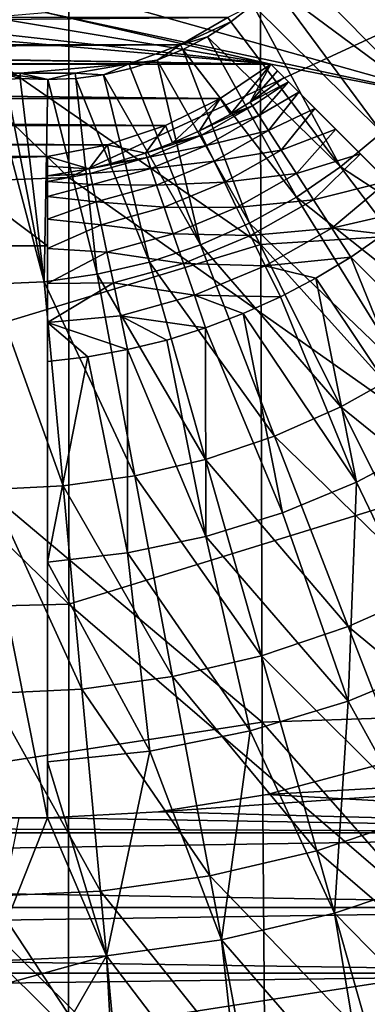
# Model space of a CAD drawing. Units: millimetres. Extents: x -72 to 41, y -56 to 110.
# Drawn here: x 9 to 15, y -47 to -30 of the extents above; entities that cross this region are included whole.
import ezdxf

# ---------------------------------------------------------------- set-up
doc = ezdxf.new("R2010")
doc.units = ezdxf.units.MM
doc.header["$LTSCALE"] = 52.812155
for name, color, linetype in [('1093', 7, 'CONTINUOUS'), ('1109', 7, 'CONTINUOUS'), ('1143', 7, 'CONTINUOUS'), ('1319', 7, 'CONTINUOUS'), ('1320', 7, 'CONTINUOUS'), ('1324', 7, 'CONTINUOUS'), ('1325', 7, 'CONTINUOUS'), ('2050', 7, 'CONTINUOUS'), ('2076', 7, 'CONTINUOUS'), ('734', 7, 'CONTINUOUS'), ('741', 7, 'CONTINUOUS'), ('744', 7, 'CONTINUOUS'), ('755', 7, 'CONTINUOUS'), ('795', 7, 'CONTINUOUS'), ('913', 7, 'CONTINUOUS'), ('914', 7, 'CONTINUOUS'), ('929', 7, 'CONTINUOUS'), ('933', 7, 'CONTINUOUS'), ('934', 7, 'CONTINUOUS'), ('993', 7, 'CONTINUOUS')]:
    doc.layers.add(name, color=color, linetype=linetype)

msp = doc.modelspace()

# ---------------------------------------------------------------- linework, layer by layer
at = {"layer": '1093', "linetype": 'Continuous'}
for points in [[(12.705, -30.08, 15.092), (13.091, -29.784, 15.092), (12.656, -30.005, 12.5), (12.705, -30.08, 15.092)], [(12.705, -30.08, 15.092), (12.656, -30.005, 12.5), (11.825, -30.484, 12.5), (12.705, -30.08, 15.092)], [(12.298, -30.34, 15.093), (12.705, -30.08, 15.092), (11.825, -30.484, 12.5), (12.298, -30.34, 15.093)], [(11.869, -30.564, 15.093), (12.298, -30.34, 15.093), (11.825, -30.484, 12.5), (11.869, -30.564, 15.093)], [(11.419, -30.751, 15.094), (11.825, -30.484, 12.5), (10.924, -30.812, 12.5), (11.419, -30.751, 15.094)], [(11.419, -30.751, 15.094), (11.869, -30.564, 15.093), (11.825, -30.484, 12.5), (11.419, -30.751, 15.094)], [(10.475, -31.005, 15.096), (10.924, -30.812, 12.5), (9.981, -30.979, 12.5), (10.475, -31.005, 15.096)], [(10.475, -31.005, 15.096), (10.952, -30.899, 15.095), (10.924, -30.812, 12.5), (10.475, -31.005, 15.096)], [(10.952, -30.899, 15.095), (11.419, -30.751, 15.094), (10.924, -30.812, 12.5), (10.952, -30.899, 15.095)], [(9.506, -31.091, 15.098), (9.021, -30.979, 12.5), (9.021, -31.025, 13.799), (9.506, -31.091, 15.098)], [(9.021, -30.979, 12.5), (9.506, -31.091, 15.098), (9.981, -30.979, 12.5), (9.021, -30.979, 12.5)], [(9.506, -31.091, 15.098), (9.992, -31.069, 15.097), (9.981, -30.979, 12.5), (9.506, -31.091, 15.098)], [(9.992, -31.069, 15.097), (10.475, -31.005, 15.096), (9.981, -30.979, 12.5), (9.992, -31.069, 15.097)], [(9.021, -31.07, 15.099), (9.506, -31.091, 15.098), (9.021, -31.025, 13.799), (9.021, -31.07, 15.099)]]:
    msp.add_3dface(points, dxfattribs=at)
at = {"layer": '1109', "linetype": 'Continuous'}
for points in [[(13.043, -31.484, 9.483), (13.641, -31.056, 9.483), (13.713, -31.127, 10.154), (13.043, -31.484, 9.483)], [(13.043, -31.484, 9.483), (13.713, -31.127, 10.154), (13.088, -31.552, 10.081), (13.043, -31.484, 9.483)], [(13.088, -31.552, 10.081), (13.713, -31.127, 10.154), (13.197, -31.72, 10.651), (13.088, -31.552, 10.081)], [(13.713, -31.127, 10.154), (13.897, -31.311, 10.802), (13.197, -31.72, 10.651), (13.713, -31.127, 10.154)], [(13.197, -31.72, 10.651), (13.897, -31.311, 10.802), (13.366, -31.98, 11.17), (13.197, -31.72, 10.651)], [(13.897, -31.311, 10.802), (14.179, -31.593, 11.37), (13.366, -31.98, 11.17), (13.897, -31.311, 10.802)], [(12.703, -31.693, 9.483), (13.043, -31.484, 9.483), (13.088, -31.552, 10.081), (12.703, -31.693, 9.483)], [(12.155, -31.987, 9.483), (12.703, -31.693, 9.483), (13.088, -31.552, 10.081), (12.155, -31.987, 9.483)], [(12.155, -31.987, 9.483), (13.088, -31.552, 10.081), (12.191, -32.06, 10.081), (12.155, -31.987, 9.483)], [(13.088, -31.552, 10.081), (13.197, -31.72, 10.651), (12.191, -32.06, 10.081), (13.088, -31.552, 10.081)], [(13.366, -31.98, 11.17), (14.179, -31.593, 11.37), (13.588, -32.322, 11.616), (13.366, -31.98, 11.17)], [(14.179, -31.593, 11.37), (14.543, -31.957, 11.828), (13.588, -32.322, 11.616), (14.179, -31.593, 11.37)], [(13.197, -31.72, 10.651), (12.279, -32.24, 10.651), (12.191, -32.06, 10.081), (13.197, -31.72, 10.651)], [(13.197, -31.72, 10.651), (13.366, -31.98, 11.17), (12.279, -32.24, 10.651), (13.197, -31.72, 10.651)], [(11.688, -32.197, 9.483), (12.155, -31.987, 9.483), (12.191, -32.06, 10.081), (11.688, -32.197, 9.483)], [(13.366, -31.98, 11.17), (12.415, -32.519, 11.17), (12.279, -32.24, 10.651), (13.366, -31.98, 11.17)], [(13.366, -31.98, 11.17), (13.588, -32.322, 11.616), (12.415, -32.519, 11.17), (13.366, -31.98, 11.17)], [(13.588, -32.322, 11.616), (14.543, -31.957, 11.828), (13.855, -32.732, 11.971), (13.588, -32.322, 11.616)], [(14.543, -31.957, 11.828), (14.976, -32.39, 12.159), (13.855, -32.732, 11.971), (14.543, -31.957, 11.828)], [(11.212, -32.377, 9.483), (11.688, -32.197, 9.483), (12.191, -32.06, 10.081), (11.212, -32.377, 9.483)], [(11.239, -32.455, 10.081), (11.212, -32.377, 9.483), (12.191, -32.06, 10.081), (11.239, -32.455, 10.081)], [(12.279, -32.24, 10.651), (11.239, -32.455, 10.081), (12.191, -32.06, 10.081), (12.279, -32.24, 10.651)], [(11.304, -32.644, 10.651), (11.239, -32.455, 10.081), (12.279, -32.24, 10.651), (11.304, -32.644, 10.651)], [(12.415, -32.519, 11.17), (11.304, -32.644, 10.651), (12.279, -32.24, 10.651), (12.415, -32.519, 11.17)], [(13.588, -32.322, 11.616), (12.594, -32.885, 11.616), (12.415, -32.519, 11.17), (13.588, -32.322, 11.616)], [(13.588, -32.322, 11.616), (13.855, -32.732, 11.971), (12.594, -32.885, 11.616), (13.588, -32.322, 11.616)], [(10.229, -32.65, 9.483), (10.613, -32.559, 9.483), (11.239, -32.455, 10.081), (10.229, -32.65, 9.483)], [(10.246, -32.73, 10.081), (10.229, -32.65, 9.483), (11.239, -32.455, 10.081), (10.246, -32.73, 10.081)], [(11.304, -32.644, 10.651), (10.246, -32.73, 10.081), (11.239, -32.455, 10.081), (11.304, -32.644, 10.651)], [(10.613, -32.559, 9.483), (11.212, -32.377, 9.483), (11.239, -32.455, 10.081), (10.613, -32.559, 9.483)], [(11.405, -32.937, 11.17), (11.304, -32.644, 10.651), (12.415, -32.519, 11.17), (11.405, -32.937, 11.17)], [(12.594, -32.885, 11.616), (11.405, -32.937, 11.17), (12.415, -32.519, 11.17), (12.594, -32.885, 11.616)], [(13.855, -32.732, 11.971), (14.976, -32.39, 12.159), (14.155, -33.193, 12.221), (13.855, -32.732, 11.971)], [(14.976, -32.39, 12.159), (15.455, -32.869, 12.345), (14.155, -33.193, 12.221), (14.976, -32.39, 12.159)], [(9.5, -32.771, 9.483), (10.229, -32.65, 9.483), (10.246, -32.73, 10.081), (9.5, -32.771, 9.483)], [(10.287, -32.926, 10.651), (10.246, -32.73, 10.081), (11.304, -32.644, 10.651), (10.287, -32.926, 10.651)], [(11.405, -32.937, 11.17), (10.287, -32.926, 10.651), (11.304, -32.644, 10.651), (11.405, -32.937, 11.17)], [(9.5, -32.872, 10.154), (9.5, -32.771, 9.483), (10.246, -32.73, 10.081), (9.5, -32.872, 10.154)], [(10.287, -32.926, 10.651), (9.5, -32.872, 10.154), (10.246, -32.73, 10.081), (10.287, -32.926, 10.651)], [(9.5, -33.132, 10.802), (9.5, -32.872, 10.154), (10.287, -32.926, 10.651), (9.5, -33.132, 10.802)], [(11.538, -33.323, 11.616), (11.405, -32.937, 11.17), (12.594, -32.885, 11.616), (11.538, -33.323, 11.616)], [(12.808, -33.325, 11.971), (11.538, -33.323, 11.616), (12.594, -32.885, 11.616), (12.808, -33.325, 11.971)], [(13.855, -32.732, 11.971), (12.808, -33.325, 11.971), (12.594, -32.885, 11.616), (13.855, -32.732, 11.971)], [(13.855, -32.732, 11.971), (14.155, -33.193, 12.221), (12.808, -33.325, 11.971), (13.855, -32.732, 11.971)], [(14.155, -33.193, 12.221), (15.455, -32.869, 12.345), (14.476, -33.687, 12.355), (14.155, -33.193, 12.221)], [(15.455, -32.869, 12.345), (15.939, -33.353, 12.369), (14.476, -33.687, 12.355), (15.455, -32.869, 12.345)], [(10.352, -33.229, 11.17), (9.5, -33.132, 10.802), (10.287, -32.926, 10.651), (10.352, -33.229, 11.17)], [(10.352, -33.229, 11.17), (10.287, -32.926, 10.651), (11.405, -32.937, 11.17), (10.352, -33.229, 11.17)], [(11.538, -33.323, 11.616), (10.352, -33.229, 11.17), (11.405, -32.937, 11.17), (11.538, -33.323, 11.616)], [(9.5, -33.531, 11.37), (9.5, -33.132, 10.802), (10.352, -33.229, 11.17), (9.5, -33.531, 11.37)], [(10.436, -33.628, 11.616), (9.5, -33.531, 11.37), (10.352, -33.229, 11.17), (10.436, -33.628, 11.616)], [(10.436, -33.628, 11.616), (10.352, -33.229, 11.17), (11.538, -33.323, 11.616), (10.436, -33.628, 11.616)], [(14.155, -33.193, 12.221), (13.05, -33.819, 12.221), (12.808, -33.325, 11.971), (14.155, -33.193, 12.221)], [(14.155, -33.193, 12.221), (14.476, -33.687, 12.355), (13.05, -33.819, 12.221), (14.155, -33.193, 12.221)], [(11.697, -33.785, 11.971), (10.436, -33.628, 11.616), (11.538, -33.323, 11.616), (11.697, -33.785, 11.971)], [(11.697, -33.785, 11.971), (11.538, -33.323, 11.616), (12.808, -33.325, 11.971), (11.697, -33.785, 11.971)], [(13.05, -33.819, 12.221), (11.697, -33.785, 11.971), (12.808, -33.325, 11.971), (13.05, -33.819, 12.221)], [(15.939, -33.353, 12.369), (15.383, -33.792, 12.369), (14.476, -33.687, 12.355), (15.939, -33.353, 12.369)], [(9.5, -34.046, 11.828), (9.5, -33.531, 11.37), (10.436, -33.628, 11.616), (9.5, -34.046, 11.828)], [(10.538, -34.107, 11.971), (9.5, -34.046, 11.828), (10.436, -33.628, 11.616), (10.538, -34.107, 11.971)], [(10.538, -34.107, 11.971), (10.436, -33.628, 11.616), (11.697, -33.785, 11.971), (10.538, -34.107, 11.971)], [(14.476, -33.687, 12.355), (13.308, -34.349, 12.355), (13.05, -33.819, 12.221), (14.476, -33.687, 12.355)], [(14.476, -33.687, 12.355), (14.806, -34.194, 12.369), (13.308, -34.349, 12.355), (14.476, -33.687, 12.355)], [(15.383, -33.792, 12.369), (14.806, -34.194, 12.369), (14.476, -33.687, 12.355), (15.383, -33.792, 12.369)], [(11.876, -34.306, 12.221), (10.538, -34.107, 11.971), (11.697, -33.785, 11.971), (11.876, -34.306, 12.221)], [(11.876, -34.306, 12.221), (11.697, -33.785, 11.971), (13.05, -33.819, 12.221), (11.876, -34.306, 12.221)], [(13.308, -34.349, 12.355), (11.876, -34.306, 12.221), (13.05, -33.819, 12.221), (13.308, -34.349, 12.355)], [(9.5, -34.658, 12.159), (9.5, -34.046, 11.828), (10.538, -34.107, 11.971), (9.5, -34.658, 12.159)], [(10.652, -34.645, 12.221), (9.5, -34.658, 12.159), (10.538, -34.107, 11.971), (10.652, -34.645, 12.221)], [(10.652, -34.645, 12.221), (10.538, -34.107, 11.971), (11.876, -34.306, 12.221), (10.652, -34.645, 12.221)], [(14.806, -34.194, 12.369), (14.196, -34.564, 12.369), (13.308, -34.349, 12.355), (14.806, -34.194, 12.369)], [(12.068, -34.863, 12.355), (10.652, -34.645, 12.221), (11.876, -34.306, 12.221), (12.068, -34.863, 12.355)], [(12.068, -34.863, 12.355), (11.876, -34.306, 12.221), (13.308, -34.349, 12.355), (12.068, -34.863, 12.355)], [(13.573, -34.892, 12.369), (12.068, -34.863, 12.355), (13.308, -34.349, 12.355), (13.573, -34.892, 12.369)], [(14.196, -34.564, 12.369), (13.573, -34.892, 12.369), (13.308, -34.349, 12.355), (14.196, -34.564, 12.369)], [(9.5, -35.336, 12.345), (9.5, -34.658, 12.159), (10.652, -34.645, 12.221), (9.5, -35.336, 12.345)], [(10.774, -35.221, 12.355), (9.5, -35.336, 12.345), (10.652, -34.645, 12.221), (10.774, -35.221, 12.355)], [(10.774, -35.221, 12.355), (10.652, -34.645, 12.221), (12.068, -34.863, 12.355), (10.774, -35.221, 12.355)], [(12.265, -35.434, 12.369), (10.774, -35.221, 12.355), (12.068, -34.863, 12.355), (12.265, -35.434, 12.369)], [(13.573, -34.892, 12.369), (12.924, -35.184, 12.369), (12.068, -34.863, 12.355), (13.573, -34.892, 12.369)], [(12.924, -35.184, 12.369), (12.265, -35.434, 12.369), (12.068, -34.863, 12.355), (12.924, -35.184, 12.369)], [(10.9, -35.812, 12.369), (9.5, -35.336, 12.345), (10.774, -35.221, 12.355), (10.9, -35.812, 12.369)], [(12.265, -35.434, 12.369), (11.586, -35.645, 12.369), (10.774, -35.221, 12.355), (12.265, -35.434, 12.369)], [(11.586, -35.645, 12.369), (10.9, -35.812, 12.369), (10.774, -35.221, 12.355), (11.586, -35.645, 12.369)], [(10.9, -35.812, 12.369), (10.203, -35.938, 12.369), (9.5, -35.336, 12.345), (10.9, -35.812, 12.369)], [(10.203, -35.938, 12.369), (9.5, -36.021, 12.369), (9.5, -35.336, 12.345), (10.203, -35.938, 12.369)]]:
    msp.add_3dface(points, dxfattribs=at)
at = {"layer": '1143', "linetype": 'Continuous'}
for points in [[(8.76, -31.086, 15.099), (9.021, -31.07, 15.099), (8.761, -30.995, 12.5), (8.76, -31.086, 15.099)], [(9.021, -30.979, 12.5), (8.761, -30.995, 12.5), (9.021, -31.025, 13.799), (9.021, -30.979, 12.5)], [(8.761, -30.995, 12.5), (9.021, -31.07, 15.099), (9.021, -31.025, 13.799), (8.761, -30.995, 12.5)]]:
    msp.add_3dface(points, dxfattribs=at)
at = {"layer": '1319', "linetype": 'Continuous'}
for points in [[(13.345, -43.596, 6), (15.218, -43.094, 6), (25.248, -44.267, 6), (13.345, -43.596, 6)], [(11.442, -43.897, 6), (13.345, -43.596, 6), (25.248, -44.267, 6), (11.442, -43.897, 6)], [(9.5, -44, 6), (11.442, -43.897, 6), (25.248, -44.267, 6), (9.5, -44, 6)], [(-57.248, -44.267, 6), (-41.5, -44, 6), (25.248, -44.267, 6), (-57.248, -44.267, 6)], [(-41.5, -44, 6), (9.5, -44, 6), (25.248, -44.267, 6), (-41.5, -44, 6)], [(-55.551, -45.57, 6), (-57.248, -44.267, 6), (23.551, -45.57, 6), (-55.551, -45.57, 6)], [(23.551, -45.57, 6), (-57.248, -44.267, 6), (25.248, -44.267, 6), (23.551, -45.57, 6)], [(-53.752, -46.716, 6), (-55.551, -45.57, 6), (21.752, -46.716, 6), (-53.752, -46.716, 6)], [(21.752, -46.716, 6), (-55.551, -45.57, 6), (23.551, -45.57, 6), (21.752, -46.716, 6)], [(-51.851, -47.705, 6), (-53.752, -46.716, 6), (19.851, -47.705, 6), (-51.851, -47.705, 6)], [(19.851, -47.705, 6), (-53.752, -46.716, 6), (21.752, -46.716, 6), (19.851, -47.705, 6)]]:
    msp.add_3dface(points, dxfattribs=at)
at = {"layer": '1320', "linetype": 'Continuous'}
for points in [[(13.345, -43.596, 11), (11.442, -43.897, 11), (26.824, -42.824, 11), (13.345, -43.596, 11)], [(26.824, -42.824, 11), (11.442, -43.897, 11), (25.248, -44.267, 11), (26.824, -42.824, 11)], [(15.218, -43.094, 11), (13.345, -43.596, 11), (26.824, -42.824, 11), (15.218, -43.094, 11)], [(11.442, -43.897, 11), (9.5, -44, 11), (25.248, -44.267, 11), (11.442, -43.897, 11)], [(9.5, -44, 11), (-41.5, -44, 11), (-57.248, -44.267, 11), (9.5, -44, 11)], [(25.248, -44.267, 11), (9.5, -44, 11), (-57.248, -44.267, 11), (25.248, -44.267, 11)], [(-55.551, -45.57, 11), (25.248, -44.267, 11), (-57.248, -44.267, 11), (-55.551, -45.57, 11)], [(23.551, -45.57, 11), (25.248, -44.267, 11), (-55.551, -45.57, 11), (23.551, -45.57, 11)], [(-53.752, -46.716, 11), (23.551, -45.57, 11), (-55.551, -45.57, 11), (-53.752, -46.716, 11)], [(21.752, -46.716, 11), (23.551, -45.57, 11), (-53.752, -46.716, 11), (21.752, -46.716, 11)], [(-51.851, -47.705, 11), (21.752, -46.716, 11), (-53.752, -46.716, 11), (-51.851, -47.705, 11)], [(19.851, -47.705, 11), (21.752, -46.716, 11), (-51.851, -47.705, 11), (19.851, -47.705, 11)]]:
    msp.add_3dface(points, dxfattribs=at)
at = {"layer": '1324', "linetype": 'Continuous'}
for points in [[(15.218, -43.094, 6), (13.345, -43.596, 6), (15.218, -43.094, 11), (15.218, -43.094, 6)], [(13.345, -43.596, 6), (13.345, -43.596, 11), (15.218, -43.094, 11), (13.345, -43.596, 6)], [(13.345, -43.596, 6), (11.442, -43.897, 6), (13.345, -43.596, 11), (13.345, -43.596, 6)], [(11.442, -43.897, 6), (11.442, -43.897, 11), (13.345, -43.596, 11), (11.442, -43.897, 6)], [(11.442, -43.897, 6), (9.5, -44, 6), (11.442, -43.897, 11), (11.442, -43.897, 6)], [(9.5, -44, 6), (9.5, -44, 11), (11.442, -43.897, 11), (9.5, -44, 6)]]:
    msp.add_3dface(points, dxfattribs=at)
at = {"layer": '1325', "linetype": 'Continuous'}
for points in [[(9.5, -44, 6), (-41.5, -44, 6), (9.5, -44, 11), (9.5, -44, 6)], [(-41.5, -44, 6), (-41.5, -44, 11), (9.5, -44, 11), (-41.5, -44, 6)]]:
    msp.add_3dface(points, dxfattribs=at)
at = {"layer": '2050', "linetype": 'Continuous'}
for points in [[(9.871, -32.8, 19.379), (9.874, -25.337, 19.718), (2.499, -25.703, 19.923), (9.871, -32.8, 19.379)], [(9.871, -32.8, 19.379), (17.244, -29.391, 19.274), (9.874, -25.337, 19.718), (9.871, -32.8, 19.379)], [(9.871, -32.8, 19.379), (2.499, -25.703, 19.923), (2.497, -33.076, 19.543), (9.871, -32.8, 19.379)], [(17.24, -37.99, 18.924), (17.244, -29.391, 19.274), (9.871, -32.8, 19.379), (17.24, -37.99, 18.924)], [(9.868, -40.264, 18.994), (9.871, -32.8, 19.379), (2.497, -33.076, 19.543), (9.868, -40.264, 18.994)], [(9.868, -40.264, 18.994), (17.24, -37.99, 18.924), (9.871, -32.8, 19.379), (9.868, -40.264, 18.994)], [(9.868, -40.264, 18.994), (2.497, -33.076, 19.543), (2.495, -40.449, 19.112), (9.868, -40.264, 18.994)], [(17.236, -46.589, 18.524), (17.24, -37.99, 18.924), (9.868, -40.264, 18.994), (17.236, -46.589, 18.524)], [(9.864, -47.727, 18.564), (9.868, -40.264, 18.994), (2.495, -40.449, 19.112), (9.864, -47.727, 18.564)], [(9.864, -47.727, 18.564), (17.236, -46.589, 18.524), (9.868, -40.264, 18.994), (9.864, -47.727, 18.564)], [(9.864, -47.727, 18.564), (2.495, -40.449, 19.112), (2.492, -47.822, 18.631), (9.864, -47.727, 18.564)], [(17.248, -55.188, 18.073), (17.236, -46.589, 18.524), (9.864, -47.727, 18.564), (17.248, -55.188, 18.073)]]:
    msp.add_3dface(points, dxfattribs=at)
at = {"layer": '2076', "linetype": 'Continuous'}
for points in [[(20.496, -24.94, 16.736), (20.521, -33.513, 16.447), (13.214, -25.62, 17.038), (20.496, -24.94, 16.736)], [(13.214, -25.62, 17.038), (13.233, -33.974, 16.681), (5.932, -28.918, 17.134), (13.214, -25.62, 17.038)], [(13.214, -25.62, 17.038), (20.521, -33.513, 16.447), (13.233, -33.974, 16.681), (13.214, -25.62, 17.038)], [(13.233, -33.974, 16.681), (5.945, -36.182, 16.756), (5.932, -28.918, 17.134), (13.233, -33.974, 16.681)], [(20.521, -33.513, 16.447), (20.551, -42.086, 16.115), (13.233, -33.974, 16.681), (20.521, -33.513, 16.447)], [(13.233, -33.974, 16.681), (13.255, -42.328, 16.271), (5.945, -36.182, 16.756), (13.233, -33.974, 16.681)], [(13.233, -33.974, 16.681), (20.551, -42.086, 16.115), (13.255, -42.328, 16.271), (13.233, -33.974, 16.681)], [(13.255, -42.328, 16.271), (5.959, -43.447, 16.332), (5.945, -36.182, 16.756), (13.255, -42.328, 16.271)], [(20.551, -42.086, 16.115), (20.595, -50.663, 15.738), (13.255, -42.328, 16.271), (20.551, -42.086, 16.115)], [(13.255, -42.328, 16.271), (13.316, -50.694, 15.807), (5.959, -43.447, 16.332), (13.255, -42.328, 16.271)], [(13.255, -42.328, 16.271), (20.595, -50.663, 15.738), (13.316, -50.694, 15.807), (13.255, -42.328, 16.271)], [(5.959, -43.447, 16.332), (13.316, -50.694, 15.807), (9.506, -50.707, 15.837), (5.959, -43.447, 16.332)], [(5.993, -50.717, 15.861), (5.959, -43.447, 16.332), (9.506, -50.707, 15.837), (5.993, -50.717, 15.861)]]:
    msp.add_3dface(points, dxfattribs=at)
at = {"layer": '734', "linetype": 'Continuous'}
for points in [[(13.784, -29.091, 15.092), (16.615, -30.628, 14.97), (14.08, -28.705, 15.092), (13.784, -29.091, 15.092)], [(16.615, -30.628, 14.97), (17.146, -29.854, 14.97), (14.08, -28.705, 15.092), (16.615, -30.628, 14.97)], [(13.453, -29.453, 15.092), (16.015, -31.351, 14.97), (13.784, -29.091, 15.092), (13.453, -29.453, 15.092)], [(16.015, -31.351, 14.97), (16.615, -30.628, 14.97), (13.784, -29.091, 15.092), (16.015, -31.351, 14.97)], [(13.091, -29.784, 15.092), (15.351, -32.015, 14.97), (13.453, -29.453, 15.092), (13.091, -29.784, 15.092)], [(15.351, -32.015, 14.97), (16.015, -31.351, 14.97), (13.453, -29.453, 15.092), (15.351, -32.015, 14.97)], [(12.705, -30.08, 15.092), (14.628, -32.615, 14.97), (13.091, -29.784, 15.092), (12.705, -30.08, 15.092)], [(14.628, -32.615, 14.97), (15.351, -32.015, 14.97), (13.091, -29.784, 15.092), (14.628, -32.615, 14.97)], [(12.298, -30.34, 15.093), (14.628, -32.615, 14.97), (12.705, -30.08, 15.092), (12.298, -30.34, 15.093)], [(11.869, -30.564, 15.093), (13.854, -33.146, 14.97), (12.298, -30.34, 15.093), (11.869, -30.564, 15.093)], [(13.854, -33.146, 14.97), (14.628, -32.615, 14.97), (12.298, -30.34, 15.093), (13.854, -33.146, 14.97)], [(11.419, -30.751, 15.094), (13.033, -33.603, 14.97), (11.869, -30.564, 15.093), (11.419, -30.751, 15.094)], [(13.033, -33.603, 14.97), (13.854, -33.146, 14.97), (11.869, -30.564, 15.093), (13.033, -33.603, 14.97)], [(10.952, -30.899, 15.095), (12.174, -33.983, 14.97), (11.419, -30.751, 15.094), (10.952, -30.899, 15.095)], [(12.174, -33.983, 14.97), (13.033, -33.603, 14.97), (11.419, -30.751, 15.094), (12.174, -33.983, 14.97)], [(10.475, -31.005, 15.096), (12.174, -33.983, 14.97), (10.952, -30.899, 15.095), (10.475, -31.005, 15.096)], [(8.5, -31.091, 15.099), (9.438, -34.626, 14.97), (8.76, -31.086, 15.099), (8.5, -31.091, 15.099)], [(8.5, -31.091, 15.099), (8.5, -34.669, 14.97), (9.438, -34.626, 14.97), (8.5, -31.091, 15.099)], [(8.76, -31.086, 15.099), (9.438, -34.626, 14.97), (9.021, -31.07, 15.099), (8.76, -31.086, 15.099)], [(9.021, -31.07, 15.099), (9.438, -34.626, 14.97), (9.506, -31.091, 15.098), (9.021, -31.07, 15.099)], [(9.438, -34.626, 14.97), (10.369, -34.496, 14.97), (9.506, -31.091, 15.098), (9.438, -34.626, 14.97)], [(9.506, -31.091, 15.098), (10.369, -34.496, 14.97), (9.992, -31.069, 15.097), (9.506, -31.091, 15.098)], [(9.992, -31.069, 15.097), (11.283, -34.281, 14.97), (10.475, -31.005, 15.096), (9.992, -31.069, 15.097)], [(10.369, -34.496, 14.97), (11.283, -34.281, 14.97), (9.992, -31.069, 15.097), (10.369, -34.496, 14.97)], [(11.283, -34.281, 14.97), (12.174, -33.983, 14.97), (10.475, -31.005, 15.096), (11.283, -34.281, 14.97)], [(15.351, -32.015, 14.97), (14.628, -32.615, 14.97), (17.768, -34.666, 14.679), (15.351, -32.015, 14.97)], [(14.628, -32.615, 14.97), (13.854, -33.146, 14.97), (16.79, -35.478, 14.679), (14.628, -32.615, 14.97)], [(17.768, -34.666, 14.679), (14.628, -32.615, 14.97), (16.79, -35.478, 14.679), (17.768, -34.666, 14.679)], [(13.854, -33.146, 14.97), (13.033, -33.603, 14.97), (15.742, -36.196, 14.679), (13.854, -33.146, 14.97)], [(16.79, -35.478, 14.679), (13.854, -33.146, 14.97), (15.742, -36.196, 14.679), (16.79, -35.478, 14.679)], [(13.033, -33.603, 14.97), (12.174, -33.983, 14.97), (14.632, -36.815, 14.679), (13.033, -33.603, 14.97)], [(15.742, -36.196, 14.679), (13.033, -33.603, 14.97), (14.632, -36.815, 14.679), (15.742, -36.196, 14.679)], [(12.174, -33.983, 14.97), (11.283, -34.281, 14.97), (13.47, -37.328, 14.679), (12.174, -33.983, 14.97)], [(14.632, -36.815, 14.679), (12.174, -33.983, 14.97), (13.47, -37.328, 14.679), (14.632, -36.815, 14.679)], [(11.283, -34.281, 14.97), (10.369, -34.496, 14.97), (12.265, -37.732, 14.679), (11.283, -34.281, 14.97)], [(13.47, -37.328, 14.679), (11.283, -34.281, 14.97), (12.265, -37.732, 14.679), (13.47, -37.328, 14.679)], [(10.369, -34.496, 14.97), (9.438, -34.626, 14.97), (11.028, -38.023, 14.679), (10.369, -34.496, 14.97)], [(12.265, -37.732, 14.679), (10.369, -34.496, 14.97), (11.028, -38.023, 14.679), (12.265, -37.732, 14.679)], [(9.438, -34.626, 14.97), (8.5, -34.669, 14.97), (9.769, -38.198, 14.679), (9.438, -34.626, 14.97)], [(8.5, -34.669, 14.97), (8.5, -38.257, 14.679), (9.769, -38.198, 14.679), (8.5, -34.669, 14.97)], [(11.028, -38.023, 14.679), (9.438, -34.626, 14.97), (9.769, -38.198, 14.679), (11.028, -38.023, 14.679)], [(15.742, -36.196, 14.679), (14.632, -36.815, 14.679), (17.622, -39.232, 14.227), (15.742, -36.196, 14.679)], [(14.632, -36.815, 14.679), (13.47, -37.328, 14.679), (16.223, -40.011, 14.227), (14.632, -36.815, 14.679)], [(17.622, -39.232, 14.227), (14.632, -36.815, 14.679), (16.223, -40.011, 14.227), (17.622, -39.232, 14.227)], [(13.47, -37.328, 14.679), (12.265, -37.732, 14.679), (14.759, -40.657, 14.227), (13.47, -37.328, 14.679)], [(16.223, -40.011, 14.227), (13.47, -37.328, 14.679), (14.759, -40.657, 14.227), (16.223, -40.011, 14.227)], [(12.265, -37.732, 14.679), (11.028, -38.023, 14.679), (13.242, -41.166, 14.227), (12.265, -37.732, 14.679)], [(14.759, -40.657, 14.227), (12.265, -37.732, 14.679), (13.242, -41.166, 14.227), (14.759, -40.657, 14.227)], [(11.028, -38.023, 14.679), (9.769, -38.198, 14.679), (11.684, -41.532, 14.227), (11.028, -38.023, 14.679)], [(13.242, -41.166, 14.227), (11.028, -38.023, 14.679), (11.684, -41.532, 14.227), (13.242, -41.166, 14.227)], [(9.769, -38.198, 14.679), (8.5, -38.257, 14.679), (10.099, -41.753, 14.227), (9.769, -38.198, 14.679)], [(11.684, -41.532, 14.227), (9.769, -38.198, 14.679), (10.099, -41.753, 14.227), (11.684, -41.532, 14.227)], [(8.5, -38.257, 14.679), (8.5, -41.827, 14.227), (10.099, -41.753, 14.227), (8.5, -38.257, 14.679)], [(16.223, -40.011, 14.227), (14.759, -40.657, 14.227), (17.804, -43.186, 13.615), (16.223, -40.011, 14.227)], [(14.759, -40.657, 14.227), (13.242, -41.166, 14.227), (16.041, -43.964, 13.615), (14.759, -40.657, 14.227)], [(17.804, -43.186, 13.615), (14.759, -40.657, 14.227), (16.041, -43.964, 13.615), (17.804, -43.186, 13.615)], [(13.242, -41.166, 14.227), (11.684, -41.532, 14.227), (14.212, -44.577, 13.615), (13.242, -41.166, 14.227)], [(16.041, -43.964, 13.615), (13.242, -41.166, 14.227), (14.212, -44.577, 13.615), (16.041, -43.964, 13.615)], [(11.684, -41.532, 14.227), (10.099, -41.753, 14.227), (12.336, -45.018, 13.615), (11.684, -41.532, 14.227)], [(14.212, -44.577, 13.615), (11.684, -41.532, 14.227), (12.336, -45.018, 13.615), (14.212, -44.577, 13.615)], [(10.099, -41.753, 14.227), (8.5, -41.827, 14.227), (10.426, -45.285, 13.615), (10.099, -41.753, 14.227)], [(8.5, -41.827, 14.227), (8.5, -45.374, 13.615), (10.426, -45.285, 13.615), (8.5, -41.827, 14.227)], [(12.336, -45.018, 13.615), (10.099, -41.753, 14.227), (10.426, -45.285, 13.615), (12.336, -45.018, 13.615)], [(16.041, -43.964, 13.615), (14.212, -44.577, 13.615), (17.31, -47.242, 12.844), (16.041, -43.964, 13.615)], [(14.212, -44.577, 13.615), (12.336, -45.018, 13.615), (15.174, -47.958, 12.844), (14.212, -44.577, 13.615)], [(17.31, -47.242, 12.844), (14.212, -44.577, 13.615), (15.174, -47.958, 12.844), (17.31, -47.242, 12.844)], [(12.336, -45.018, 13.615), (10.426, -45.285, 13.615), (12.982, -48.474, 12.844), (12.336, -45.018, 13.615)], [(15.174, -47.958, 12.844), (12.336, -45.018, 13.615), (12.982, -48.474, 12.844), (15.174, -47.958, 12.844)], [(10.426, -45.285, 13.615), (8.5, -45.374, 13.615), (10.75, -48.785, 12.844), (10.426, -45.285, 13.615)], [(12.982, -48.474, 12.844), (10.426, -45.285, 13.615), (10.75, -48.785, 12.844), (12.982, -48.474, 12.844)], [(8.5, -45.374, 13.615), (8.5, -48.889, 12.844), (10.75, -48.785, 12.844), (8.5, -45.374, 13.615)]]:
    msp.add_3dface(points, dxfattribs=at)
at = {"layer": '741', "linetype": 'Continuous'}
for points in [[(16.925, -31.51), (10.38, -29.668), (14.82, -29.405), (16.925, -31.51)], [(9.46, -29.915), (10.38, -29.668), (16.925, -31.51), (9.46, -29.915)], [(8.5, -30), (9.46, -29.915), (13.405, -30.82), (8.5, -30)], [(13.405, -30.82), (9.46, -29.915), (16.925, -31.51), (13.405, -30.82)], [(-45.405, -30.82), (-40.5, -30), (13.405, -30.82), (-45.405, -30.82)], [(-40.5, -30), (-38, -30), (13.405, -30.82), (-40.5, -30)], [(-38, -30), (-36, -30), (13.405, -30.82), (-38, -30)], [(-36, -30), (4, -30), (13.405, -30.82), (-36, -30)], [(4, -30), (6, -30), (13.405, -30.82), (4, -30)], [(6, -30), (8.5, -30), (13.405, -30.82), (6, -30)], [(-44.517, -31.418), (-45.405, -30.82), (12.517, -31.418), (-44.517, -31.418)], [(12.517, -31.418), (-45.405, -30.82), (13.405, -30.82), (12.517, -31.418)], [(15.51, -32.925), (13.405, -30.82), (16.925, -31.51), (15.51, -32.925)], [(-43.56, -31.891), (-44.517, -31.418), (11.56, -31.891), (-43.56, -31.891)], [(11.56, -31.891), (-44.517, -31.418), (12.517, -31.418), (11.56, -31.891)], [(-42.549, -32.233), (-43.56, -31.891), (10.549, -32.233), (-42.549, -32.233)], [(10.549, -32.233), (-43.56, -31.891), (11.56, -31.891), (10.549, -32.233)], [(-41.5, -32.437), (-42.549, -32.233), (9.5, -32.437), (-41.5, -32.437)], [(9.5, -32.437), (-42.549, -32.233), (10.549, -32.233), (9.5, -32.437)], [(7.5, -32.5), (-41.5, -32.437), (9.5, -32.437), (7.5, -32.5)], [(9.5, -34), (7.5, -32.5), (9.5, -32.437), (9.5, -34)], [(7.5, -34), (7.5, -32.5), (9.5, -34), (7.5, -34)]]:
    msp.add_3dface(points, dxfattribs=at)
at = {"layer": '744', "linetype": 'Continuous'}
for points in [[(-43.826, -30.484, 12.5), (12.656, -30.005, 12.5), (-44.656, -30.004, 12.5), (-43.826, -30.484, 12.5)], [(11.825, -30.484, 12.5), (12.656, -30.005, 12.5), (-43.826, -30.484, 12.5), (11.825, -30.484, 12.5)], [(-42.924, -30.812, 12.5), (11.825, -30.484, 12.5), (-43.826, -30.484, 12.5), (-42.924, -30.812, 12.5)], [(10.924, -30.812, 12.5), (11.825, -30.484, 12.5), (-42.924, -30.812, 12.5), (10.924, -30.812, 12.5)], [(-41.981, -30.979, 12.5), (10.924, -30.812, 12.5), (-42.924, -30.812, 12.5), (-41.981, -30.979, 12.5)], [(-41.981, -30.979, 12.5), (-41.021, -30.979, 12.5), (10.924, -30.812, 12.5), (-41.981, -30.979, 12.5)], [(9.021, -30.979, 12.5), (10.924, -30.812, 12.5), (-41.021, -30.979, 12.5), (9.021, -30.979, 12.5)], [(9.981, -30.979, 12.5), (10.924, -30.812, 12.5), (9.021, -30.979, 12.5), (9.981, -30.979, 12.5)], [(-41.021, -30.979, 12.5), (-40.761, -30.995, 12.5), (9.021, -30.979, 12.5), (-41.021, -30.979, 12.5)], [(-40.761, -30.995, 12.5), (8.761, -30.995, 12.5), (9.021, -30.979, 12.5), (-40.761, -30.995, 12.5)]]:
    msp.add_3dface(points, dxfattribs=at)
at = {"layer": '755', "linetype": 'Continuous'}
for points in [[(12.517, -31.418), (13.405, -30.82), (12.703, -31.693, 9.483), (12.517, -31.418)], [(12.703, -31.693, 9.483), (13.405, -30.82), (13.043, -31.484, 9.483), (12.703, -31.693, 9.483)], [(13.043, -31.484, 9.483), (13.405, -30.82), (13.523, -30.937, 4.733), (13.043, -31.484, 9.483)], [(13.641, -31.056, 9.483), (13.043, -31.484, 9.483), (13.523, -30.937, 4.733), (13.641, -31.056, 9.483)], [(11.56, -31.891), (12.517, -31.418), (11.688, -32.197, 9.483), (11.56, -31.891)], [(11.688, -32.197, 9.483), (12.517, -31.418), (12.155, -31.987, 9.483), (11.688, -32.197, 9.483)], [(12.155, -31.987, 9.483), (12.517, -31.418), (12.703, -31.693, 9.483), (12.155, -31.987, 9.483)], [(10.549, -32.233), (11.56, -31.891), (11.212, -32.377, 9.483), (10.549, -32.233)], [(11.212, -32.377, 9.483), (11.56, -31.891), (11.688, -32.197, 9.483), (11.212, -32.377, 9.483)], [(9.5, -32.437), (10.549, -32.233), (10.229, -32.65, 9.483), (9.5, -32.437)], [(10.229, -32.65, 9.483), (10.549, -32.233), (10.613, -32.559, 9.483), (10.229, -32.65, 9.483)], [(10.613, -32.559, 9.483), (10.549, -32.233), (11.212, -32.377, 9.483), (10.613, -32.559, 9.483)], [(9.5, -32.437), (10.229, -32.65, 9.483), (9.5, -32.604, 4.733), (9.5, -32.437)], [(9.5, -32.771, 9.483), (9.5, -32.604, 4.733), (10.229, -32.65, 9.483), (9.5, -32.771, 9.483)]]:
    msp.add_3dface(points, dxfattribs=at)
at = {"layer": '795', "linetype": 'Continuous'}
for points in [[(15.383, -33.792, 12.369), (17.317, -36.709, 12.014), (14.806, -34.194, 12.369), (15.383, -33.792, 12.369)], [(14.806, -34.194, 12.369), (16.144, -37.476, 12.014), (14.196, -34.564, 12.369), (14.806, -34.194, 12.369)], [(17.317, -36.709, 12.014), (16.144, -37.476, 12.014), (14.806, -34.194, 12.369), (17.317, -36.709, 12.014)], [(14.196, -34.564, 12.369), (14.905, -38.131, 12.014), (13.573, -34.892, 12.369), (14.196, -34.564, 12.369)], [(16.144, -37.476, 12.014), (14.905, -38.131, 12.014), (14.196, -34.564, 12.369), (16.144, -37.476, 12.014)], [(13.573, -34.892, 12.369), (14.905, -38.131, 12.014), (12.924, -35.184, 12.369), (13.573, -34.892, 12.369)], [(12.924, -35.184, 12.369), (13.61, -38.667, 12.014), (12.265, -35.434, 12.369), (12.924, -35.184, 12.369)], [(14.905, -38.131, 12.014), (13.61, -38.667, 12.014), (12.924, -35.184, 12.369), (14.905, -38.131, 12.014)], [(12.265, -35.434, 12.369), (12.271, -39.081, 12.014), (11.586, -35.645, 12.369), (12.265, -35.434, 12.369)], [(13.61, -38.667, 12.014), (12.271, -39.081, 12.014), (12.265, -35.434, 12.369), (13.61, -38.667, 12.014)], [(11.586, -35.645, 12.369), (12.271, -39.081, 12.014), (10.9, -35.812, 12.369), (11.586, -35.645, 12.369)], [(10.9, -35.812, 12.369), (10.899, -39.368, 12.014), (10.203, -35.938, 12.369), (10.9, -35.812, 12.369)], [(12.271, -39.081, 12.014), (10.899, -39.368, 12.014), (10.9, -35.812, 12.369), (12.271, -39.081, 12.014)], [(10.899, -39.368, 12.014), (9.5, -39.528, 12.014), (10.203, -35.938, 12.369), (10.899, -39.368, 12.014)], [(10.203, -35.938, 12.369), (9.5, -39.528, 12.014), (9.5, -36.021, 12.369), (10.203, -35.938, 12.369)], [(9.5, -36.021, 12.369), (9.5, -39.528, 12.014), (9.5, -38.698, 12.113), (9.5, -36.021, 12.369)], [(16.144, -37.476, 12.014), (16.417, -41.273, 11.5), (14.905, -38.131, 12.014), (16.144, -37.476, 12.014)], [(14.905, -38.131, 12.014), (14.761, -41.959, 11.5), (13.61, -38.667, 12.014), (14.905, -38.131, 12.014)], [(16.417, -41.273, 11.5), (14.761, -41.959, 11.5), (14.905, -38.131, 12.014), (16.417, -41.273, 11.5)], [(13.61, -38.667, 12.014), (14.761, -41.959, 11.5), (12.271, -39.081, 12.014), (13.61, -38.667, 12.014)], [(12.271, -39.081, 12.014), (13.046, -42.482, 11.5), (10.899, -39.368, 12.014), (12.271, -39.081, 12.014)], [(14.761, -41.959, 11.5), (13.046, -42.482, 11.5), (12.271, -39.081, 12.014), (14.761, -41.959, 11.5)], [(10.899, -39.368, 12.014), (11.289, -42.837, 11.5), (9.5, -39.528, 12.014), (10.899, -39.368, 12.014)], [(13.046, -42.482, 11.5), (11.289, -42.837, 11.5), (10.899, -39.368, 12.014), (13.046, -42.482, 11.5)], [(11.289, -42.837, 11.5), (9.5, -43.02, 11.5), (9.5, -39.528, 12.014), (11.289, -42.837, 11.5)], [(9.5, -39.528, 12.014), (9.5, -43.02, 11.5), (9.5, -41.356, 11.765), (9.5, -39.528, 12.014)], [(14.761, -41.959, 11.5), (16.417, -41.273, 11.5), (16.45, -45.021, 10.828), (14.761, -41.959, 11.5)], [(13.046, -42.482, 11.5), (14.761, -41.959, 11.5), (14.523, -45.667, 10.828), (13.046, -42.482, 11.5)], [(14.523, -45.667, 10.828), (14.761, -41.959, 11.5), (16.45, -45.021, 10.828), (14.523, -45.667, 10.828)], [(11.289, -42.837, 11.5), (13.046, -42.482, 11.5), (12.544, -46.133, 10.828), (11.289, -42.837, 11.5)], [(12.544, -46.133, 10.828), (13.046, -42.482, 11.5), (14.523, -45.667, 10.828), (12.544, -46.133, 10.828)], [(9.5, -43.02, 11.5), (11.289, -42.837, 11.5), (10.531, -46.414, 10.828), (9.5, -43.02, 11.5)], [(10.531, -46.414, 10.828), (11.289, -42.837, 11.5), (12.544, -46.133, 10.828), (10.531, -46.414, 10.828)], [(9.5, -44, 11.327), (9.5, -43.02, 11.5), (10.531, -46.414, 10.828), (9.5, -44, 11.327)], [(9.5, -44, 11.327), (8.5, -46.508, 10.828), (9, -44, 11.33), (9.5, -44, 11.327)], [(8.5, -46.508, 10.828), (9.5, -44, 11.327), (10.531, -46.414, 10.828), (8.5, -46.508, 10.828)], [(17.198, -48.397, 10), (14.523, -45.667, 10.828), (16.45, -45.021, 10.828), (17.198, -48.397, 10)], [(15.082, -49.064, 10), (12.544, -46.133, 10.828), (14.523, -45.667, 10.828), (15.082, -49.064, 10)], [(17.198, -48.397, 10), (15.082, -49.064, 10), (14.523, -45.667, 10.828), (17.198, -48.397, 10)], [(12.916, -49.544, 10), (10.531, -46.414, 10.828), (12.544, -46.133, 10.828), (12.916, -49.544, 10)], [(15.082, -49.064, 10), (12.916, -49.544, 10), (12.544, -46.133, 10.828), (15.082, -49.064, 10)], [(8.5, -49.93, 10), (8.5, -46.978, 10.724), (10.531, -46.414, 10.828), (8.5, -49.93, 10)], [(10.716, -49.833, 10), (8.5, -49.93, 10), (10.531, -46.414, 10.828), (10.716, -49.833, 10)], [(8.5, -46.978, 10.724), (8.5, -46.508, 10.828), (10.531, -46.414, 10.828), (8.5, -46.978, 10.724)], [(12.916, -49.544, 10), (10.716, -49.833, 10), (10.531, -46.414, 10.828), (12.916, -49.544, 10)]]:
    msp.add_3dface(points, dxfattribs=at)
at = {"layer": '913', "linetype": 'Continuous'}
for points in [[(16.925, -31.51), (14.82, -29.405), (14.937, -29.523, 4.733), (16.925, -31.51)], [(16.925, -31.51), (14.937, -29.523, 4.733), (16.925, -31.51, 8), (16.925, -31.51)], [(14.937, -29.523, 4.733), (15.056, -29.641, 9.483), (16.925, -31.51, 8), (14.937, -29.523, 4.733)], [(15.056, -29.641, 9.483), (23.289, -37.874, 8), (16.925, -31.51, 8), (15.056, -29.641, 9.483)], [(23.289, -37.874, 8), (15.056, -29.641, 9.483), (15.127, -29.713, 10.154), (23.289, -37.874, 8)]]:
    msp.add_3dface(points, dxfattribs=at)
at = {"layer": '914', "linetype": 'Continuous'}
for points in [[(13.405, -30.82), (15.51, -32.925), (15.51, -32.925, 8), (13.405, -30.82)], [(13.523, -30.937, 4.733), (13.405, -30.82), (15.51, -32.925, 8), (13.523, -30.937, 4.733)], [(13.641, -31.056, 9.483), (13.523, -30.937, 4.733), (15.51, -32.925, 8), (13.641, -31.056, 9.483)], [(21.874, -39.289, 11.249), (13.641, -31.056, 9.483), (15.51, -32.925, 8), (21.874, -39.289, 11.249)], [(13.641, -31.056, 9.483), (21.874, -39.289, 11.249), (13.713, -31.127, 10.154), (13.641, -31.056, 9.483)], [(13.713, -31.127, 10.154), (21.874, -39.289, 11.249), (13.897, -31.311, 10.802), (13.713, -31.127, 10.154)], [(13.897, -31.311, 10.802), (21.874, -39.289, 11.249), (14.179, -31.593, 11.37), (13.897, -31.311, 10.802)], [(21.874, -39.289, 11.249), (20.888, -38.302, 11.5), (14.179, -31.593, 11.37), (21.874, -39.289, 11.249)], [(20.888, -38.302, 11.5), (19.909, -37.323, 11.724), (14.179, -31.593, 11.37), (20.888, -38.302, 11.5)], [(14.179, -31.593, 11.37), (19.909, -37.323, 11.724), (14.543, -31.957, 11.828), (14.179, -31.593, 11.37)], [(19.909, -37.323, 11.724), (18.419, -35.833, 12.014), (14.543, -31.957, 11.828), (19.909, -37.323, 11.724)], [(18.419, -35.833, 12.014), (17.931, -35.346, 12.097), (14.543, -31.957, 11.828), (18.419, -35.833, 12.014)], [(14.543, -31.957, 11.828), (17.931, -35.346, 12.097), (14.976, -32.39, 12.159), (14.543, -31.957, 11.828)], [(17.931, -35.346, 12.097), (15.939, -33.353, 12.369), (14.976, -32.39, 12.159), (17.931, -35.346, 12.097)], [(14.976, -32.39, 12.159), (15.939, -33.353, 12.369), (15.455, -32.869, 12.345), (14.976, -32.39, 12.159)]]:
    msp.add_3dface(points, dxfattribs=at)
at = {"layer": '929', "linetype": 'Continuous'}
for points in [[(7.5, -44, 8), (7.5, -34, 8), (9.5, -44, 8), (7.5, -44, 8)], [(9.5, -44, 8), (7.5, -34, 8), (9.5, -34, 8), (9.5, -44, 8)]]:
    msp.add_3dface(points, dxfattribs=at)
at = {"layer": '933', "linetype": 'Continuous'}
for points in [[(9.5, -34), (9.5, -32.437), (9.5, -32.604, 4.733), (9.5, -34)], [(9.5, -34), (9.5, -32.604, 4.733), (9.5, -34, 8), (9.5, -34)], [(9.5, -32.604, 4.733), (9.5, -32.771, 9.483), (9.5, -34, 8), (9.5, -32.604, 4.733)], [(9.5, -32.771, 9.483), (9.5, -44, 8), (9.5, -34, 8), (9.5, -32.771, 9.483)], [(9.5, -44, 8), (9.5, -32.771, 9.483), (9.5, -32.872, 10.154), (9.5, -44, 8)], [(9.5, -33.132, 10.802), (9.5, -44, 8), (9.5, -32.872, 10.154), (9.5, -33.132, 10.802)], [(9.5, -44, 11.327), (9.5, -44, 8), (9.5, -33.132, 10.802), (9.5, -44, 11.327)], [(9.5, -33.531, 11.37), (9.5, -44, 11.327), (9.5, -33.132, 10.802), (9.5, -33.531, 11.37)], [(9.5, -43.02, 11.5), (9.5, -44, 11.327), (9.5, -33.531, 11.37), (9.5, -43.02, 11.5)], [(9.5, -34.046, 11.828), (9.5, -43.02, 11.5), (9.5, -33.531, 11.37), (9.5, -34.046, 11.828)], [(9.5, -41.356, 11.765), (9.5, -43.02, 11.5), (9.5, -34.046, 11.828), (9.5, -41.356, 11.765)], [(9.5, -39.528, 12.014), (9.5, -41.356, 11.765), (9.5, -34.046, 11.828), (9.5, -39.528, 12.014)], [(9.5, -34.658, 12.159), (9.5, -39.528, 12.014), (9.5, -34.046, 11.828), (9.5, -34.658, 12.159)], [(9.5, -38.698, 12.113), (9.5, -39.528, 12.014), (9.5, -34.658, 12.159), (9.5, -38.698, 12.113)], [(9.5, -35.336, 12.345), (9.5, -38.698, 12.113), (9.5, -34.658, 12.159), (9.5, -35.336, 12.345)], [(9.5, -36.021, 12.369), (9.5, -38.698, 12.113), (9.5, -35.336, 12.345), (9.5, -36.021, 12.369)]]:
    msp.add_3dface(points, dxfattribs=at)
at = {"layer": '934', "linetype": 'Continuous'}
for points in [[(9.5, -44, 11.327), (9, -44, 11.33), (7.5, -44, 8), (9.5, -44, 11.327)], [(9.5, -44, 11.327), (7.5, -44, 8), (9.5, -44, 8), (9.5, -44, 11.327)]]:
    msp.add_3dface(points, dxfattribs=at)
at = {"layer": '993', "linetype": 'Continuous'}
for points in [[(7.5, -34), (9.5, -34), (9.5, -34, 8), (7.5, -34)], [(7.5, -34, 8), (7.5, -34), (9.5, -34, 8), (7.5, -34, 8)]]:
    msp.add_3dface(points, dxfattribs=at)

doc.saveas('drawing.dxf')
